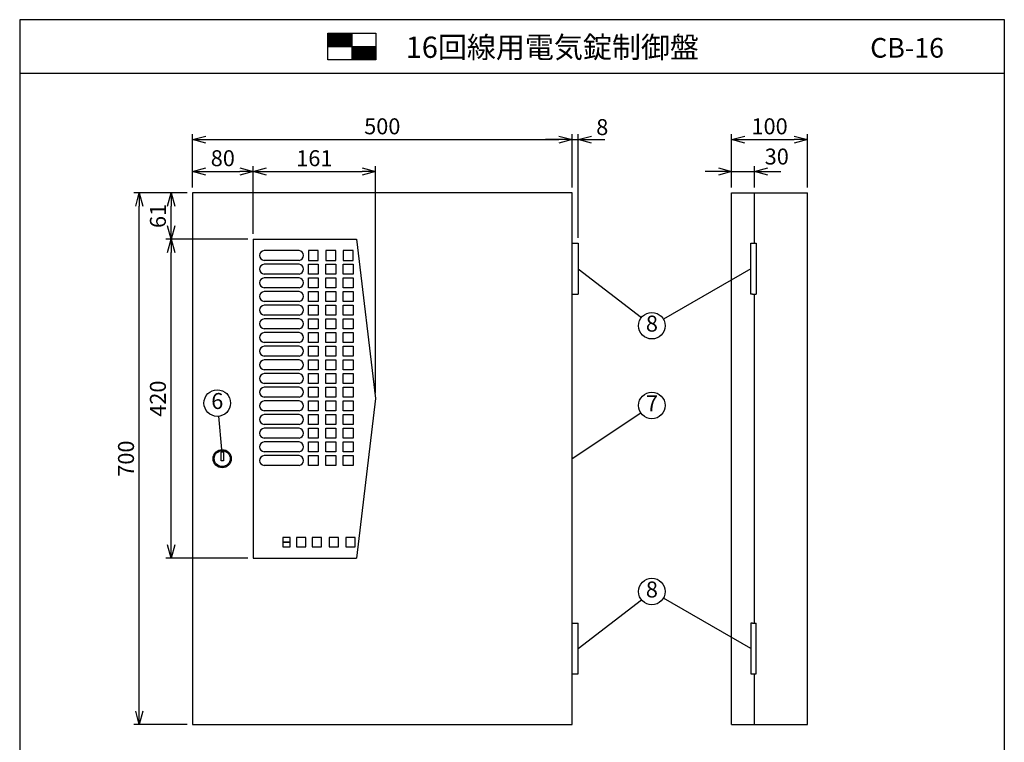
# Model space of a CAD drawing. Extents: x 0 to 185, y 8 to 280.
# Drawn here: x 0 to 185, y 144 to 280 of the extents above; entities that cross this region are included whole.
import ezdxf
from ezdxf.enums import TextEntityAlignment as Align

# ---------------------------------------------------------------- set-up
doc = ezdxf.new("R2010")
doc.units = 0
doc.header["$MEASUREMENT"] = 0
doc.layers.get('0').update_dxf_attribs({"linetype": 'CONTINUOUS'})
doc.layers.get('DEFPOINTS').update_dxf_attribs({"linetype": 'CONTINUOUS'})
doc.layers.add('Hatch', color=9, linetype='CONTINUOUS', lineweight=13)
doc.layers.add('TEXT', color=7, linetype='CONTINUOUS')
doc.layers.add('WAKU', color=7, linetype='CONTINUOUS')
doc.styles.add('ＭＳ\u3000Ｐゴシック', font='txt')
doc.dimstyles.new('JEI_STD', dxfattribs={"dimtxt": 3, "dimasz": 2.5, "dimexe": 1, "dimexo": 1, "dimgap": 1, "dimtad": 1, "dimdec": 0, "dimlfac": 3, "dimzin": 0, "dimdsep": 46, "dimtxsty": 'ＭＳ\u3000Ｐゴシック', "dimblk": 'OPEN30', "dimcen": 0.09, "dimadec": 0, "dimazin": 0, "dimtfac": 1, "dimtdec": 0, "dimtmove": 0, "dimatfit": 3, "dimldrblk": 'OPEN30', "dimfxl": 1, "dimtolj": 1, "dimtzin": 0, "dimarcsym": 0})

# ---------------------------------------------------------------- blocks, each defined once
blk = doc.blocks.new('_OPEN30')
at = {"color": 0}
for p, q in [((-1, 0.268), (0, 0)), ((0, 0), (-1, -0.268)), ((0, 0), (-1, 0))]:
    blk.add_line(p, q, dxfattribs=at)
blk = doc.blocks.new('*D1')
at = {"color": 0, "lineweight": -2, "transparency": 16777216}
for p, q in [((31.5, 247.39), (21.5, 247.39)), ((22.5, 149.89), (22.5, 244.89)), ((31.5, 147.39), (21.5, 147.39))]:
    blk.add_line(p, q, dxfattribs=at)
at = {"layer": 'DEFPOINTS', "color": 0, "transparency": 16777216}
for p in [(22.5, 247.39), (32.5, 247.39), (32.5, 147.39)]:
    blk.add_point(p, dxfattribs=at)
at = {"color": 0, "lineweight": -2, "transparency": 16777216, "xscale": 2.5, "yscale": 2.5, "zscale": 2.5}
for p, rotation in [((22.5, 247.39), 90), ((22.5, 147.39), 270)]:
    blk.add_blockref('_OPEN30', p, dxfattribs=dict(at, rotation=rotation))
at = {"color": 0, "transparency": 16777216, "insert": (20, 197.39), "char_height": 3, "attachment_point": 5, "rotation": 90, "style": 'ＭＳ\u3000Ｐゴシック'}
blk.add_mtext('\\A1;700', dxfattribs=at)
blk = doc.blocks.new('*D2')
at = {"color": 0, "lineweight": -2, "transparency": 16777216}
for p, q in [((32.5, 248.39), (32.5, 258.39)), ((103.93, 248.39), (103.93, 258.39)), ((35, 257.39), (101.43, 257.39))]:
    blk.add_line(p, q, dxfattribs=at)
at = {"layer": 'DEFPOINTS', "color": 0, "transparency": 16777216}
for p in [(103.93, 257.39), (32.5, 247.39), (103.93, 247.39)]:
    blk.add_point(p, dxfattribs=at)
at = {"color": 0, "lineweight": -2, "transparency": 16777216, "xscale": 2.5, "yscale": 2.5, "zscale": 2.5, "rotation": 180}
blk.add_blockref('_OPEN30', (32.5, 257.39), dxfattribs=at)
at = {"color": 0, "lineweight": -2, "transparency": 16777216, "xscale": 2.5, "yscale": 2.5, "zscale": 2.5}
blk.add_blockref('_OPEN30', (103.93, 257.39), dxfattribs=at)
at = {"color": 0, "transparency": 16777216, "insert": (68.21, 259.89), "char_height": 3, "attachment_point": 5, "style": 'ＭＳ\u3000Ｐゴシック'}
blk.add_mtext('\\A1;500', dxfattribs=at)
blk = doc.blocks.new('*D3')
at = {"color": 0, "lineweight": -2, "transparency": 16777216}
for p, q in [((133.93, 248.39), (133.93, 252.39)), ((138.21, 248.39), (138.21, 252.39)), ((131.43, 251.39), (128.93, 251.39)), ((133.93, 251.39), (138.21, 251.39)), ((140.71, 251.39), (143.21, 251.39))]:
    blk.add_line(p, q, dxfattribs=at)
at = {"layer": 'DEFPOINTS', "color": 0, "transparency": 16777216}
for p in [(138.21, 251.39), (133.93, 247.39), (138.21, 247.39)]:
    blk.add_point(p, dxfattribs=at)
at = {"color": 0, "lineweight": -2, "transparency": 16777216, "xscale": 2.5, "yscale": 2.5, "zscale": 2.5}
blk.add_blockref('_OPEN30', (133.93, 251.39), dxfattribs=at)
at = {"color": 0, "lineweight": -2, "transparency": 16777216, "xscale": 2.5, "yscale": 2.5, "zscale": 2.5, "rotation": 180}
blk.add_blockref('_OPEN30', (138.21, 251.39), dxfattribs=at)
at = {"color": 0, "transparency": 16777216, "insert": (142.42, 254.2), "char_height": 3, "attachment_point": 5, "style": 'ＭＳ\u3000Ｐゴシック'}
blk.add_mtext('\\A1;30', dxfattribs=at)
blk = doc.blocks.new('*D4')
at = {"color": 0, "lineweight": -2, "transparency": 16777216}
for p, q in [((133.93, 248.39), (133.93, 258.39)), ((148.21, 248.39), (148.21, 258.39)), ((136.43, 257.39), (145.71, 257.39))]:
    blk.add_line(p, q, dxfattribs=at)
at = {"layer": 'DEFPOINTS', "color": 0, "transparency": 16777216}
for p in [(148.21, 257.39), (133.93, 247.39), (148.21, 247.39)]:
    blk.add_point(p, dxfattribs=at)
at = {"color": 0, "lineweight": -2, "transparency": 16777216, "xscale": 2.5, "yscale": 2.5, "zscale": 2.5, "rotation": 180}
blk.add_blockref('_OPEN30', (133.93, 257.39), dxfattribs=at)
at = {"color": 0, "lineweight": -2, "transparency": 16777216, "xscale": 2.5, "yscale": 2.5, "zscale": 2.5}
blk.add_blockref('_OPEN30', (148.21, 257.39), dxfattribs=at)
at = {"color": 0, "transparency": 16777216, "insert": (141.07, 259.89), "char_height": 3, "attachment_point": 5, "style": 'ＭＳ\u3000Ｐゴシック'}
blk.add_mtext('\\A1;100', dxfattribs=at)
blk = doc.blocks.new('*D5')
at = {"color": 0, "lineweight": -2, "transparency": 16777216}
for p, q in [((103.93, 248.39), (103.93, 258.39)), ((105.07, 238.89), (105.07, 258.39)), ((101.43, 257.39), (98.93, 257.39)), ((103.93, 257.39), (105.07, 257.39)), ((107.57, 257.39), (110.07, 257.39))]:
    blk.add_line(p, q, dxfattribs=at)
at = {"layer": 'DEFPOINTS', "color": 0, "transparency": 16777216}
for p in [(105.07, 257.39), (103.93, 247.39), (105.07, 237.89)]:
    blk.add_point(p, dxfattribs=at)
at = {"color": 0, "lineweight": -2, "transparency": 16777216, "xscale": 2.5, "yscale": 2.5, "zscale": 2.5}
blk.add_blockref('_OPEN30', (103.93, 257.39), dxfattribs=at)
at = {"color": 0, "lineweight": -2, "transparency": 16777216, "xscale": 2.5, "yscale": 2.5, "zscale": 2.5, "rotation": 180}
blk.add_blockref('_OPEN30', (105.07, 257.39), dxfattribs=at)
at = {"color": 0, "transparency": 16777216, "insert": (109.59, 259.74), "char_height": 3, "attachment_point": 5, "style": 'ＭＳ\u3000Ｐゴシック'}
blk.add_mtext('\\A1;8', dxfattribs=at)
blk = doc.blocks.new('*D6')
at = {"color": 0, "lineweight": -2, "transparency": 16777216}
for p, q in [((31.5, 247.39), (27.5, 247.39)), ((28.5, 241.17), (28.5, 244.89)), ((42.93, 238.67), (27.5, 238.67))]:
    blk.add_line(p, q, dxfattribs=at)
at = {"layer": 'DEFPOINTS', "color": 0, "transparency": 16777216}
for p in [(28.5, 247.39), (32.5, 247.39), (43.93, 238.67)]:
    blk.add_point(p, dxfattribs=at)
at = {"color": 0, "lineweight": -2, "transparency": 16777216, "xscale": 2.5, "yscale": 2.5, "zscale": 2.5}
for p, rotation in [((28.5, 247.39), 90), ((28.5, 238.67), 270)]:
    blk.add_blockref('_OPEN30', p, dxfattribs=dict(at, rotation=rotation))
at = {"color": 0, "transparency": 16777216, "insert": (26, 243.03), "char_height": 3, "attachment_point": 5, "rotation": 90, "style": 'ＭＳ\u3000Ｐゴシック'}
blk.add_mtext('\\A1;61', dxfattribs=at)
blk = doc.blocks.new('*D7')
at = {"color": 0, "lineweight": -2, "transparency": 16777216}
for p, q in [((42.93, 238.67), (27.5, 238.67)), ((28.5, 181.17), (28.5, 236.17)), ((42.93, 178.67), (27.5, 178.67))]:
    blk.add_line(p, q, dxfattribs=at)
at = {"layer": 'DEFPOINTS', "color": 0, "transparency": 16777216}
for p in [(28.5, 238.67), (43.93, 238.67), (43.93, 178.67)]:
    blk.add_point(p, dxfattribs=at)
at = {"color": 0, "lineweight": -2, "transparency": 16777216, "xscale": 2.5, "yscale": 2.5, "zscale": 2.5}
for p, rotation in [((28.5, 238.67), 90), ((28.5, 178.67), 270)]:
    blk.add_blockref('_OPEN30', p, dxfattribs=dict(at, rotation=rotation))
at = {"color": 0, "transparency": 16777216, "insert": (26, 208.67), "char_height": 3, "attachment_point": 5, "rotation": 90, "style": 'ＭＳ\u3000Ｐゴシック'}
blk.add_mtext('\\A1;420', dxfattribs=at)
blk = doc.blocks.new('*D8')
at = {"color": 0, "lineweight": -2, "transparency": 16777216}
for p, q in [((32.5, 248.39), (32.5, 252.39)), ((43.93, 239.67), (43.93, 252.39)), ((35, 251.39), (41.43, 251.39))]:
    blk.add_line(p, q, dxfattribs=at)
at = {"layer": 'DEFPOINTS', "color": 0, "transparency": 16777216}
for p in [(43.93, 251.39), (32.5, 247.39), (43.93, 238.67)]:
    blk.add_point(p, dxfattribs=at)
at = {"color": 0, "lineweight": -2, "transparency": 16777216, "xscale": 2.5, "yscale": 2.5, "zscale": 2.5, "rotation": 180}
blk.add_blockref('_OPEN30', (32.5, 251.39), dxfattribs=at)
at = {"color": 0, "lineweight": -2, "transparency": 16777216, "xscale": 2.5, "yscale": 2.5, "zscale": 2.5}
blk.add_blockref('_OPEN30', (43.93, 251.39), dxfattribs=at)
at = {"color": 0, "transparency": 16777216, "insert": (38.21, 253.89), "char_height": 3, "attachment_point": 5, "style": 'ＭＳ\u3000Ｐゴシック'}
blk.add_mtext('\\A1;80', dxfattribs=at)
blk = doc.blocks.new('*D9')
at = {"color": 0, "lineweight": -2, "transparency": 16777216}
for p, q in [((43.93, 239.67), (43.93, 252.39)), ((66.93, 209.67), (66.93, 252.39)), ((46.43, 251.39), (64.43, 251.39))]:
    blk.add_line(p, q, dxfattribs=at)
at = {"layer": 'DEFPOINTS', "color": 0, "transparency": 16777216}
for p in [(66.93, 251.39), (43.93, 238.67), (66.93, 208.67)]:
    blk.add_point(p, dxfattribs=at)
at = {"color": 0, "lineweight": -2, "transparency": 16777216, "xscale": 2.5, "yscale": 2.5, "zscale": 2.5, "rotation": 180}
blk.add_blockref('_OPEN30', (43.93, 251.39), dxfattribs=at)
at = {"color": 0, "lineweight": -2, "transparency": 16777216, "xscale": 2.5, "yscale": 2.5, "zscale": 2.5}
blk.add_blockref('_OPEN30', (66.93, 251.39), dxfattribs=at)
at = {"color": 0, "transparency": 16777216, "insert": (55.43, 253.89), "char_height": 3, "attachment_point": 5, "style": 'ＭＳ\u3000Ｐゴシック'}
blk.add_mtext('\\A1;161', dxfattribs=at)

msp = doc.modelspace()

# ---------------------------------------------------------------- linework, layer by layer
at = {"linetype": 'Continuous'}
for p, q in [((32.5, 247.39), (32.5, 147.39)), ((103.93, 247.39), (32.5, 247.39)), ((103.93, 147.39), (103.93, 247.39)), ((133.93, 147.39), (133.93, 247.39)), ((133.93, 247.39), (148.21, 247.39)), ((138.21, 237.89), (138.21, 247.39)), ((148.21, 147.39), (148.21, 247.39)), ((43.93, 238.67), (43.93, 178.67)), ((43.93, 238.67), (63.36, 238.67)), ((63.36, 238.67), (66.93, 208.67)), ((54.3, 236.53), (54.3, 234.67)), ((56.16, 236.53), (54.3, 236.53)), ((56.16, 234.67), (56.16, 236.53)), ((57.59, 236.53), (57.59, 234.67)), ((59.45, 236.53), (57.59, 236.53)), ((59.45, 234.67), (59.45, 236.53)), ((60.87, 236.53), (60.87, 234.67)), ((62.73, 236.53), (60.87, 236.53)), ((62.73, 234.67), (62.73, 236.53)), ((54.3, 234.67), (56.16, 234.67)), ((54.3, 232.1), (54.3, 233.96)), ((54.3, 233.96), (56.16, 233.96)), ((56.16, 233.96), (56.16, 232.1)), ((57.59, 234.67), (59.45, 234.67)), ((57.59, 232.1), (57.59, 233.96)), ((57.59, 233.96), (59.45, 233.96)), ((59.45, 233.96), (59.45, 232.1)), ((60.87, 234.67), (62.73, 234.67)), ((60.87, 232.1), (60.87, 233.96)), ((60.87, 233.96), (62.73, 233.96)), ((62.73, 233.96), (62.73, 232.1)), ((56.16, 232.1), (54.3, 232.1)), ((59.45, 232.1), (57.59, 232.1)), ((62.73, 232.1), (60.87, 232.1)), ((105.07, 233.1), (116.95, 223.92)), ((137.56, 233.1), (121.1, 223.64)), ((54.3, 229.53), (54.3, 231.39)), ((54.3, 231.39), (56.16, 231.39)), ((56.16, 231.39), (56.16, 229.53)), ((57.59, 229.53), (57.59, 231.39)), ((57.59, 231.39), (59.45, 231.39)), ((59.45, 231.39), (59.45, 229.53)), ((60.87, 229.53), (60.87, 231.39)), ((60.87, 231.39), (62.73, 231.39)), ((62.73, 231.39), (62.73, 229.53)), ((56.16, 229.53), (54.3, 229.53)), ((54.3, 226.96), (54.3, 228.82)), ((54.3, 228.82), (56.16, 228.82)), ((56.16, 228.82), (56.16, 226.96)), ((59.45, 229.53), (57.59, 229.53)), ((57.59, 226.96), (57.59, 228.82)), ((57.59, 228.82), (59.45, 228.82)), ((59.45, 228.82), (59.45, 226.96)), ((62.73, 229.53), (60.87, 229.53)), ((60.87, 226.96), (60.87, 228.82)), ((60.87, 228.82), (62.73, 228.82)), ((62.73, 228.82), (62.73, 226.96)), ((138.21, 166.46), (138.21, 228.32)), ((56.16, 226.96), (54.3, 226.96)), ((54.3, 224.39), (54.3, 226.25)), ((54.3, 226.25), (56.16, 226.25)), ((56.16, 226.25), (56.16, 224.39)), ((59.45, 226.96), (57.59, 226.96)), ((57.59, 224.39), (57.59, 226.25)), ((57.59, 226.25), (59.45, 226.25)), ((59.45, 226.25), (59.45, 224.39)), ((62.73, 226.96), (60.87, 226.96)), ((60.87, 224.39), (60.87, 226.25)), ((60.87, 226.25), (62.73, 226.25)), ((62.73, 226.25), (62.73, 224.39)), ((56.16, 224.39), (54.3, 224.39)), ((59.45, 224.39), (57.59, 224.39)), ((62.73, 224.39), (60.87, 224.39)), ((54.3, 221.82), (54.3, 223.67)), ((54.3, 223.67), (56.16, 223.67)), ((56.16, 223.67), (56.16, 221.82)), ((57.59, 221.82), (57.59, 223.67)), ((57.59, 223.67), (59.45, 223.67)), ((59.45, 223.67), (59.45, 221.82)), ((60.87, 221.82), (60.87, 223.67)), ((60.87, 223.67), (62.73, 223.67)), ((62.73, 223.67), (62.73, 221.82)), ((56.16, 221.82), (54.3, 221.82)), ((54.3, 219.25), (54.3, 221.1)), ((54.3, 221.1), (56.16, 221.1)), ((56.16, 221.1), (56.16, 219.25)), ((59.45, 221.82), (57.59, 221.82)), ((57.59, 219.25), (57.59, 221.1)), ((57.59, 221.1), (59.45, 221.1)), ((59.45, 221.1), (59.45, 219.25)), ((62.73, 221.82), (60.87, 221.82)), ((60.87, 219.25), (60.87, 221.1)), ((60.87, 221.1), (62.73, 221.1)), ((62.73, 221.1), (62.73, 219.25)), ((56.16, 219.25), (54.3, 219.25)), ((59.45, 219.25), (57.59, 219.25)), ((62.73, 219.25), (60.87, 219.25)), ((54.3, 216.67), (54.3, 218.53)), ((54.3, 218.53), (56.16, 218.53)), ((56.16, 218.53), (56.16, 216.67)), ((57.59, 216.67), (57.59, 218.53)), ((57.59, 218.53), (59.45, 218.53)), ((59.45, 218.53), (59.45, 216.67)), ((60.87, 216.67), (60.87, 218.53)), ((60.87, 218.53), (62.73, 218.53)), ((62.73, 218.53), (62.73, 216.67)), ((56.16, 216.67), (54.3, 216.67)), ((54.3, 214.1), (54.3, 215.96)), ((54.3, 215.96), (56.16, 215.96)), ((56.16, 215.96), (56.16, 214.1)), ((59.45, 216.67), (57.59, 216.67)), ((57.59, 214.1), (57.59, 215.96)), ((57.59, 215.96), (59.45, 215.96)), ((59.45, 215.96), (59.45, 214.1)), ((62.73, 216.67), (60.87, 216.67)), ((60.87, 214.1), (60.87, 215.96)), ((60.87, 215.96), (62.73, 215.96)), ((62.73, 215.96), (62.73, 214.1)), ((56.16, 214.1), (54.3, 214.1)), ((54.3, 211.53), (54.3, 213.39)), ((54.3, 213.39), (56.16, 213.39)), ((56.16, 213.39), (56.16, 211.53)), ((59.45, 214.1), (57.59, 214.1)), ((57.59, 211.53), (57.59, 213.39)), ((57.59, 213.39), (59.45, 213.39)), ((59.45, 213.39), (59.45, 211.53)), ((62.73, 214.1), (60.87, 214.1)), ((60.87, 211.53), (60.87, 213.39)), ((60.87, 213.39), (62.73, 213.39)), ((62.73, 213.39), (62.73, 211.53)), ((56.16, 211.53), (54.3, 211.53)), ((59.45, 211.53), (57.59, 211.53)), ((62.73, 211.53), (60.87, 211.53)), ((54.3, 208.96), (54.3, 210.82)), ((54.3, 210.82), (56.16, 210.82)), ((56.16, 210.82), (56.16, 208.96)), ((57.59, 208.96), (57.59, 210.82)), ((57.59, 210.82), (59.45, 210.82)), ((59.45, 210.82), (59.45, 208.96)), ((60.87, 208.96), (60.87, 210.82)), ((60.87, 210.82), (62.73, 210.82)), ((62.73, 210.82), (62.73, 208.96)), ((56.16, 208.96), (54.3, 208.96)), ((54.3, 206.39), (54.3, 208.25)), ((54.3, 208.25), (56.16, 208.25)), ((56.16, 208.25), (56.16, 206.39)), ((59.45, 208.96), (57.59, 208.96)), ((57.59, 206.39), (57.59, 208.25)), ((57.59, 208.25), (59.45, 208.25)), ((59.45, 208.25), (59.45, 206.39)), ((62.73, 208.96), (60.87, 208.96)), ((60.87, 206.39), (60.87, 208.25)), ((60.87, 208.25), (62.73, 208.25)), ((62.73, 208.25), (62.73, 206.39)), ((66.93, 208.67), (63.36, 178.67)), ((56.16, 206.39), (54.3, 206.39)), ((54.3, 203.82), (54.3, 205.67)), ((54.3, 205.67), (56.16, 205.67)), ((56.16, 205.67), (56.16, 203.82)), ((59.45, 206.39), (57.59, 206.39)), ((57.59, 203.82), (57.59, 205.67)), ((57.59, 205.67), (59.45, 205.67)), ((59.45, 205.67), (59.45, 203.82)), ((62.73, 206.39), (60.87, 206.39)), ((60.87, 203.82), (60.87, 205.67)), ((60.87, 205.67), (62.73, 205.67)), ((62.73, 205.67), (62.73, 203.82)), ((103.93, 197.39), (116.85, 206)), ((37.39, 205.35), (37.95, 199.1)), ((56.16, 203.82), (54.3, 203.82)), ((59.45, 203.82), (57.59, 203.82)), ((62.73, 203.82), (60.87, 203.82)), ((54.3, 201.25), (54.3, 203.1)), ((54.3, 203.1), (56.16, 203.1)), ((56.16, 203.1), (56.16, 201.25)), ((57.59, 201.25), (57.59, 203.1)), ((57.59, 203.1), (59.45, 203.1)), ((59.45, 203.1), (59.45, 201.25)), ((60.87, 201.25), (60.87, 203.1)), ((60.87, 203.1), (62.73, 203.1)), ((62.73, 203.1), (62.73, 201.25)), ((56.16, 201.25), (54.3, 201.25)), ((54.3, 198.67), (54.3, 200.53)), ((54.3, 200.53), (56.16, 200.53)), ((56.16, 200.53), (56.16, 198.67)), ((59.45, 201.25), (57.59, 201.25)), ((57.59, 198.67), (57.59, 200.53)), ((57.59, 200.53), (59.45, 200.53)), ((59.45, 200.53), (59.45, 198.67)), ((62.73, 201.25), (60.87, 201.25)), ((60.87, 198.67), (60.87, 200.53)), ((60.87, 200.53), (62.73, 200.53)), ((62.73, 200.53), (62.73, 198.67)), ((56.16, 198.67), (54.3, 198.67)), ((59.45, 198.67), (57.59, 198.67)), ((62.73, 198.67), (60.87, 198.67)), ((54.3, 196.1), (54.3, 197.96)), ((54.3, 197.96), (56.16, 197.96)), ((56.16, 197.96), (56.16, 196.1)), ((57.59, 196.1), (57.59, 197.96)), ((57.59, 197.96), (59.45, 197.96)), ((59.45, 197.96), (59.45, 196.1)), ((60.87, 196.1), (60.87, 197.96)), ((60.87, 197.96), (62.73, 197.96)), ((62.73, 197.96), (62.73, 196.1)), ((56.16, 196.1), (54.3, 196.1)), ((59.45, 196.1), (57.59, 196.1)), ((62.73, 196.1), (60.87, 196.1)), ((50.91, 182.53), (49.52, 182.53)), ((49.52, 182.53), (49.52, 181.67)), ((50.91, 182.53), (49.52, 182.53)), ((49.52, 182.53), (49.52, 181.67)), ((49.52, 181.67), (50.91, 181.67)), ((50.91, 181.67), (49.52, 181.67)), ((49.52, 181.67), (49.52, 180.82)), ((50.91, 181.67), (49.52, 181.67)), ((49.52, 181.67), (49.52, 180.82)), ((49.52, 181.67), (50.91, 181.67)), ((50.91, 181.67), (50.91, 182.53)), ((50.91, 181.67), (50.91, 182.53)), ((50.91, 180.82), (50.91, 181.67)), ((50.91, 180.82), (50.91, 181.67)), ((53.8, 182.53), (52.09, 182.53)), ((52.09, 182.53), (52.09, 180.82)), ((53.8, 182.53), (52.09, 182.53)), ((52.09, 182.53), (52.09, 180.82)), ((53.8, 180.82), (53.8, 182.53)), ((53.8, 180.82), (53.8, 182.53)), ((56.77, 182.53), (55.05, 182.53)), ((55.05, 182.53), (55.05, 180.82)), ((56.77, 182.53), (55.05, 182.53)), ((55.05, 182.53), (55.05, 180.82)), ((56.77, 180.82), (56.77, 182.53)), ((56.77, 180.82), (56.77, 182.53)), ((59.95, 182.53), (58.2, 182.53)), ((58.2, 182.53), (58.2, 180.82)), ((59.95, 182.53), (58.2, 182.53)), ((58.2, 182.53), (58.2, 180.82)), ((59.95, 180.82), (59.95, 182.53)), ((59.95, 180.82), (59.95, 182.53)), ((61.37, 182.53), (61.37, 180.82)), ((61.37, 182.53), (61.37, 180.82)), ((63.12, 182.53), (61.37, 182.53)), ((63.12, 182.53), (61.37, 182.53)), ((49.52, 180.82), (50.91, 180.82)), ((49.52, 180.82), (50.91, 180.82)), ((52.09, 180.82), (53.8, 180.82)), ((52.09, 180.82), (53.8, 180.82)), ((55.05, 180.82), (56.77, 180.82)), ((55.05, 180.82), (56.77, 180.82)), ((58.2, 180.82), (59.95, 180.82)), ((58.2, 180.82), (59.95, 180.82)), ((61.37, 180.82), (63.12, 180.82)), ((61.37, 180.82), (63.12, 180.82)), ((43.93, 178.67), (63.36, 178.67)), ((105.07, 161.67), (116.95, 170.86)), ((137.56, 161.67), (121.1, 171.14)), ((138.21, 147.39), (138.21, 156.89)), ((32.5, 147.39), (103.93, 147.39)), ((133.93, 147.39), (148.21, 147.39))]:
    msp.add_line(p, q, dxfattribs=at)
for p, q in [((103.93, 237.89), (105.07, 237.89)), ((105.07, 237.89), (105.07, 228.32)), ((137.56, 237.89), (137.87, 237.89)), ((137.56, 228.32), (137.56, 237.89)), ((137.87, 237.89), (138.56, 237.89)), ((138.56, 237.89), (138.56, 228.32)), ((52.55, 236.53), (45.98, 236.53)), ((52.55, 234.67), (45.98, 234.67)), ((52.55, 233.96), (45.98, 233.96)), ((52.55, 232.1), (45.98, 232.1)), ((52.55, 231.39), (45.98, 231.39)), ((52.55, 229.53), (45.98, 229.53)), ((52.55, 228.82), (45.98, 228.82)), ((103.93, 228.32), (105.07, 228.32)), ((137.87, 228.32), (137.56, 228.32)), ((137.87, 228.32), (138.56, 228.32)), ((52.55, 226.96), (45.98, 226.96)), ((52.55, 226.25), (45.98, 226.25)), ((52.55, 224.39), (45.98, 224.39)), ((52.55, 223.67), (45.98, 223.67)), ((52.55, 221.82), (45.98, 221.82)), ((52.55, 221.1), (45.98, 221.1)), ((52.55, 219.25), (45.98, 219.25)), ((52.55, 218.53), (45.98, 218.53)), ((52.55, 216.67), (45.98, 216.67)), ((52.55, 215.96), (45.98, 215.96)), ((52.55, 214.1), (45.98, 214.1)), ((52.55, 213.39), (45.98, 213.39)), ((52.55, 211.53), (45.98, 211.53)), ((52.55, 210.82), (45.98, 210.82)), ((52.55, 208.96), (45.98, 208.96)), ((52.55, 208.25), (45.98, 208.25)), ((52.55, 206.39), (45.98, 206.39)), ((52.55, 205.67), (45.98, 205.67)), ((52.55, 203.82), (45.98, 203.82)), ((52.55, 203.1), (45.98, 203.1)), ((52.55, 201.25), (45.98, 201.25)), ((52.55, 200.53), (45.98, 200.53)), ((52.55, 198.67), (45.98, 198.67)), ((52.55, 197.96), (45.98, 197.96)), ((52.55, 196.1), (45.98, 196.1)), ((50.91, 182.53), (49.52, 182.53)), ((49.52, 182.53), (49.52, 181.67)), ((50.91, 181.67), (49.52, 181.67)), ((49.52, 181.67), (49.52, 180.82)), ((49.52, 181.67), (50.91, 181.67)), ((50.91, 181.67), (50.91, 182.53)), ((50.91, 180.82), (50.91, 181.67)), ((53.8, 182.53), (52.09, 182.53)), ((52.09, 182.53), (52.09, 180.82)), ((53.8, 180.82), (53.8, 182.53)), ((56.77, 182.53), (55.05, 182.53)), ((55.05, 182.53), (55.05, 180.82)), ((56.77, 180.82), (56.77, 182.53)), ((59.95, 182.53), (58.2, 182.53)), ((58.2, 182.53), (58.2, 180.82)), ((59.95, 180.82), (59.95, 182.53)), ((61.37, 182.53), (61.37, 180.82)), ((63.12, 182.53), (61.37, 182.53)), ((63.12, 180.82), (63.12, 182.53)), ((49.52, 180.82), (50.91, 180.82)), ((52.09, 180.82), (53.8, 180.82)), ((55.05, 180.82), (56.77, 180.82)), ((58.2, 180.82), (59.95, 180.82)), ((61.37, 180.82), (63.12, 180.82)), ((103.93, 166.46), (105.07, 166.46)), ((105.07, 156.89), (105.07, 166.46)), ((137.87, 166.46), (137.56, 166.46)), ((137.56, 166.46), (137.56, 156.89)), ((137.87, 166.46), (138.56, 166.46)), ((138.56, 156.89), (138.56, 166.46)), ((103.93, 156.89), (105.07, 156.89)), ((137.56, 156.89), (137.87, 156.89)), ((137.87, 156.89), (138.56, 156.89))]:
    msp.add_line(p, q)
msp.add_lwpolyline([(37.89, 198.67), (38.31, 198.67), (38.31, 196.96), (37.89, 196.96)], close=True, dxfattribs=at)
for centre in [(118.93, 222.39), (37.17, 207.84), (118.93, 207.39), (118.93, 172.39)]:
    msp.add_circle(centre, 2.5, dxfattribs=at)
for radius in [1.71, 1.5]:
    msp.add_circle((38.1, 197.39), radius)
for centre, radius, start, end in [((46.07, 235.6), 0.932, 95.1933, 264.8067), ((52.45, 235.6), 0.934, 276.1063, 83.8937), ((46.07, 233.03), 0.932, 95.1933, 264.8067), ((52.45, 233.03), 0.934, 276.1063, 83.8937), ((46.07, 230.46), 0.932, 95.1933, 264.8067), ((52.45, 230.46), 0.934, 276.1063, 83.8937), ((46.07, 227.89), 0.932, 95.1933, 264.8067), ((52.45, 227.89), 0.934, 276.1063, 83.8937), ((46.07, 225.32), 0.932, 95.1933, 264.8067), ((52.45, 225.32), 0.934, 276.1063, 83.8937), ((46.07, 222.75), 0.932, 95.1933, 264.8067), ((52.45, 222.75), 0.934, 276.1063, 83.8937), ((46.07, 220.17), 0.932, 95.1933, 264.8067), ((52.45, 220.17), 0.934, 276.1063, 83.8937), ((46.07, 217.6), 0.932, 95.1933, 264.8067), ((52.45, 217.6), 0.934, 276.1063, 83.8937), ((46.07, 215.03), 0.932, 95.1933, 264.8067), ((52.45, 215.03), 0.934, 276.1063, 83.8937), ((46.07, 212.46), 0.932, 95.1933, 264.8067), ((52.45, 212.46), 0.934, 276.1063, 83.8937), ((46.07, 209.89), 0.932, 95.1933, 264.8067), ((52.45, 209.89), 0.934, 276.1063, 83.8937), ((46.07, 207.32), 0.932, 95.1933, 264.8067), ((52.45, 207.32), 0.934, 276.1063, 83.8937), ((46.07, 204.75), 0.932, 95.1933, 264.8067), ((52.45, 204.75), 0.934, 276.1063, 83.8937), ((46.07, 202.17), 0.932, 95.1933, 264.8067), ((52.45, 202.17), 0.934, 276.1063, 83.8937), ((46.07, 199.6), 0.932, 95.1933, 264.8067), ((52.45, 199.6), 0.934, 276.1063, 83.8937), ((46.07, 197.03), 0.932, 95.1933, 264.8067), ((52.45, 197.03), 0.934, 276.1063, 83.8937)]:
    msp.add_arc(centre, radius, start, end)
at = {"layer": 'Hatch'}
for p, q in [((57.98, 277.29), (58.1, 277.41)), ((57.98, 277.11), (58.27, 277.41)), ((57.98, 276.94), (58.45, 277.41)), ((57.98, 276.77), (58.62, 277.41)), ((57.98, 276.59), (58.79, 277.41)), ((57.98, 276.42), (58.97, 277.41)), ((57.98, 276.25), (59.14, 277.41)), ((57.98, 276.07), (59.31, 277.41)), ((57.98, 275.9), (59.49, 277.41)), ((57.98, 275.73), (59.66, 277.41)), ((57.98, 275.55), (59.83, 277.41)), ((57.98, 275.38), (60.01, 277.41)), ((57.98, 275.21), (60.18, 277.41)), ((57.98, 275.04), (60.35, 277.41)), ((58.03, 274.91), (60.53, 277.41)), ((58.2, 274.91), (60.7, 277.41)), ((58.37, 274.91), (60.87, 277.41)), ((58.55, 274.91), (61.05, 277.41)), ((58.72, 274.91), (61.22, 277.41)), ((58.89, 274.91), (61.39, 277.41)), ((59.07, 274.91), (61.57, 277.41)), ((59.24, 274.91), (61.74, 277.41)), ((59.41, 274.91), (61.91, 277.41)), ((59.59, 274.91), (62.09, 277.41)), ((59.76, 274.91), (62.26, 277.41)), ((59.93, 274.91), (62.43, 277.41)), ((60.11, 274.91), (62.48, 277.28)), ((60.28, 274.91), (62.48, 277.11)), ((60.45, 274.91), (62.48, 276.94)), ((60.63, 274.91), (62.48, 276.76)), ((60.8, 274.91), (62.48, 276.59)), ((60.97, 274.91), (62.48, 276.42)), ((61.15, 274.91), (62.48, 276.24)), ((61.32, 274.91), (62.48, 276.07)), ((61.49, 274.91), (62.48, 275.9)), ((61.67, 274.91), (62.48, 275.72)), ((61.84, 274.91), (62.48, 275.55)), ((62.01, 274.91), (62.48, 275.38)), ((62.19, 274.91), (62.48, 275.2)), ((62.36, 274.91), (62.48, 275.03)), ((62.48, 274.86), (62.53, 274.91)), ((62.48, 274.68), (62.71, 274.91)), ((62.48, 274.51), (62.88, 274.91)), ((62.48, 274.34), (63.05, 274.91)), ((62.48, 274.16), (63.23, 274.91)), ((62.48, 273.99), (63.4, 274.91)), ((62.48, 273.82), (63.57, 274.91)), ((62.48, 273.64), (63.75, 274.91)), ((62.48, 273.47), (63.92, 274.91)), ((62.48, 273.3), (64.09, 274.91)), ((62.48, 273.12), (64.27, 274.91)), ((62.48, 272.95), (64.44, 274.91)), ((62.48, 272.78), (64.61, 274.91)), ((62.48, 272.6), (64.79, 274.91)), ((62.48, 272.43), (64.96, 274.91)), ((62.63, 272.41), (65.13, 274.91)), ((62.81, 272.41), (65.31, 274.91)), ((62.98, 272.41), (65.48, 274.91)), ((63.15, 272.41), (65.65, 274.91)), ((63.33, 272.41), (65.83, 274.91)), ((63.5, 272.41), (66, 274.91)), ((63.67, 272.41), (66.17, 274.91)), ((63.85, 272.41), (66.35, 274.91)), ((64.02, 272.41), (66.52, 274.91)), ((64.19, 272.41), (66.69, 274.91)), ((64.37, 272.41), (66.87, 274.91)), ((64.54, 272.41), (66.98, 274.85)), ((64.71, 272.41), (66.98, 274.68)), ((64.89, 272.41), (66.98, 274.5)), ((65.06, 272.41), (66.98, 274.33)), ((65.23, 272.41), (66.98, 274.16)), ((65.41, 272.41), (66.98, 273.98)), ((65.58, 272.41), (66.98, 273.81)), ((65.75, 272.41), (66.98, 273.64)), ((65.93, 272.41), (66.98, 273.46)), ((66.1, 272.41), (66.98, 273.29)), ((66.27, 272.41), (66.98, 273.12)), ((66.45, 272.41), (66.98, 272.94)), ((66.62, 272.41), (66.98, 272.77)), ((66.79, 272.41), (66.98, 272.6)), ((66.97, 272.41), (66.98, 272.42))]:
    msp.add_line(p, q, dxfattribs=at)
at = {"layer": 'TEXT'}
for p, q in [((62.48, 277.41), (62.48, 272.41)), ((57.98, 274.91), (66.98, 274.91))]:
    msp.add_line(p, q, dxfattribs=at)
msp.add_lwpolyline([(57.98, 277.41), (66.98, 277.41), (66.98, 272.41), (57.98, 272.41)], close=True, dxfattribs=at)
at = {"layer": 'WAKU'}
msp.add_line((0, 269.89), (185.23, 269.89), dxfattribs=at)
msp.add_lwpolyline([(0, 279.94), (0, 8.14), (185.23, 8.14), (185.23, 279.94)], close=True, dxfattribs=at)

# ---------------------------------------------------------------- texts
at = {"style": 'ＭＳ\u3000Ｐゴシック'}
for s, p in [('8', (118.93, 222.39)), ('6', (37.17, 207.84)), ('7', (118.93, 207.39)), ('8', (118.93, 172.39))]:
    msp.add_text(s, height=3, dxfattribs=at).set_placement(p, align=Align.MIDDLE)
at = {"layer": 'TEXT', "style": 'ＭＳ\u3000Ｐゴシック'}
msp.add_text('16回線用電気錠制御盤\u3000', height=4, dxfattribs=at).set_placement((72.61, 272.76))
msp.add_text('CB-16', height=3.7, dxfattribs=at).set_placement((173.88, 272.8), align=Align.RIGHT)

# ---------------------------------------------------------------- dimensions: what is measured, and where the dimension line sits
for base, p1, p2, picture, middle in [((103.93, 257.39), (32.5, 247.39), (103.93, 247.39), '*D2', (68.21, 259.89)), ((148.21, 257.39), (133.93, 247.39), (148.21, 247.39), '*D4', (141.07, 259.89)), ((43.93, 251.39), (32.5, 247.39), (43.93, 238.67), '*D8', (38.21, 253.89)), ((66.93, 251.39), (43.93, 238.67), (66.93, 208.67), '*D9', (55.43, 253.89))]:
    dim = msp.add_linear_dim(base=base, p1=p1, p2=p2, dimstyle='JEI_STD', override={"dimlfac": 7, "dimtmove": 2})
    dim.commit()
    dim.dimension.update_dxf_attribs({"geometry": picture, "text_midpoint": middle})
for base, p1, p2, picture, middle in [((105.07, 257.39), (103.93, 247.39), (105.07, 237.89), '*D5', (109.59, 259.74)), ((138.21, 251.39), (133.93, 247.39), (138.21, 247.39), '*D3', (142.42, 254.2))]:
    dim = msp.add_linear_dim(base=base, p1=p1, p2=p2, dimstyle='JEI_STD', override={"dimlfac": 7, "dimtmove": 2})
    dim.commit()
    dim.dimension.update_dxf_attribs({"geometry": picture, "text_midpoint": middle, "dimtype": 160})
for base, p1, p2, picture, middle in [((22.5, 247.39), (32.5, 147.39), (32.5, 247.39), '*D1', (20, 197.39)), ((28.5, 247.39), (43.93, 238.67), (32.5, 247.39), '*D6', (26, 243.03)), ((28.5, 238.67), (43.93, 178.67), (43.93, 238.67), '*D7', (26, 208.67))]:
    dim = msp.add_linear_dim(base=base, p1=p1, p2=p2, angle=90, dimstyle='JEI_STD', override={"dimlfac": 7, "dimtmove": 2})
    dim.commit()
    dim.dimension.update_dxf_attribs({"geometry": picture, "text_midpoint": middle})

doc.saveas('drawing.dxf')
